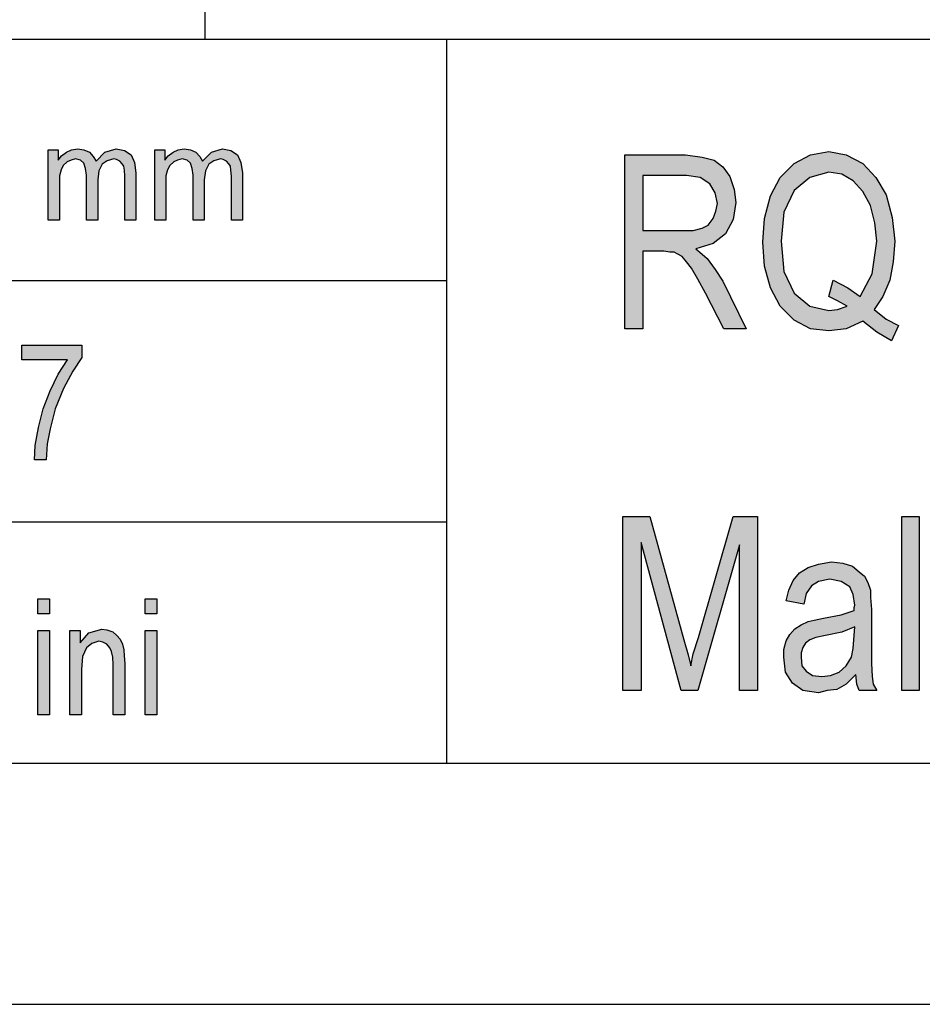
# Model space of a CAD drawing. Units: millimetres. Extents: x -590 to -380, y 239 to 536.
# Drawn here: x -548 to -529, y 239 to 259 of the extents above; entities that cross this region are included whole.
import ezdxf

# ---------------------------------------------------------------- set-up
doc = ezdxf.new("R2010")
doc.units = ezdxf.units.MM
doc.layers.add('1', color=7, linetype='Continuous')

# ---------------------------------------------------------------- blocks, each defined once
blk = doc.blocks.new('_formato_A4', base_point=(-484.665, 387.3))
at = {"layer": '1', "linetype": 'Continuous'}
for points in [[(-546.915, 255.05), (-546.915, 256.505), (-546.708, 256.505), (-546.708, 256.294), (-546.639, 256.381), (-546.535, 256.455), (-546.432, 256.505), (-546.305, 256.53), (-546.179, 256.505), (-546.064, 256.455), (-545.983, 256.368), (-545.926, 256.269), (-545.742, 256.455), (-545.512, 256.53), (-545.339, 256.493), (-545.201, 256.406), (-545.132, 256.244), (-545.098, 256.033), (-545.098, 255.05), (-545.328, 255.05), (-545.328, 255.958), (-545.339, 256.082), (-545.351, 256.169), (-545.385, 256.219), (-545.431, 256.269), (-545.5, 256.306), (-545.558, 256.319), (-545.696, 256.281), (-545.799, 256.207), (-545.868, 256.07), (-545.891, 255.883), (-545.891, 255.05), (-546.121, 255.05), (-546.121, 255.983), (-546.144, 256.12), (-546.179, 256.232), (-546.248, 256.294), (-546.351, 256.319), (-546.443, 256.294), (-546.524, 256.256), (-546.604, 256.182), (-546.65, 256.095), (-546.685, 255.97), (-546.685, 255.796), (-546.685, 255.05)], [(-544.707, 255.05), (-544.707, 256.505), (-544.5, 256.505), (-544.5, 256.294), (-544.431, 256.381), (-544.327, 256.455), (-544.224, 256.505), (-544.097, 256.53), (-543.971, 256.505), (-543.856, 256.455), (-543.775, 256.368), (-543.718, 256.269), (-543.534, 256.455), (-543.304, 256.53), (-543.131, 256.493), (-542.993, 256.406), (-542.924, 256.244), (-542.89, 256.033), (-542.89, 255.05), (-543.12, 255.05), (-543.12, 255.958), (-543.131, 256.082), (-543.143, 256.169), (-543.177, 256.219), (-543.223, 256.269), (-543.292, 256.306), (-543.35, 256.319), (-543.488, 256.281), (-543.591, 256.207), (-543.66, 256.07), (-543.683, 255.883), (-543.683, 255.05), (-543.913, 255.05), (-543.913, 255.983), (-543.936, 256.12), (-543.971, 256.232), (-544.04, 256.294), (-544.143, 256.319), (-544.235, 256.294), (-544.316, 256.256), (-544.396, 256.182), (-544.442, 256.095), (-544.477, 255.97), (-544.477, 255.796), (-544.477, 255.05)], [(-547.465, 252.158), (-547.465, 252.457), (-546.217, 252.457), (-546.217, 252.203), (-546.409, 251.919), (-546.601, 251.561), (-546.769, 251.143), (-546.877, 250.725), (-546.937, 250.412), (-546.961, 250.084), (-547.201, 250.084), (-547.189, 250.382), (-547.117, 250.755), (-547.021, 251.143), (-546.877, 251.516), (-546.709, 251.86), (-546.517, 252.158)], [(-535.011, 245.302), (-535.011, 248.906), (-534.453, 248.906), (-533.751, 246.354), (-533.661, 246.04), (-533.607, 245.816), (-533.553, 246.063), (-533.445, 246.399), (-532.725, 248.906), (-532.221, 248.906), (-532.221, 245.302), (-532.599, 245.302), (-532.599, 248.324), (-533.463, 245.302), (-533.805, 245.302), (-534.633, 248.369), (-534.633, 245.302)], [(-529.233, 245.302), (-529.233, 248.906), (-528.873, 248.906), (-528.873, 245.302)], [(-547.129, 246.89), (-547.129, 247.203), (-546.889, 247.203), (-546.889, 246.89)], [(-544.909, 246.89), (-544.909, 247.203), (-544.669, 247.203), (-544.669, 246.89)], [(-547.129, 244.8), (-547.129, 246.546), (-546.889, 246.546), (-546.889, 244.8)], [(-546.469, 244.8), (-546.469, 246.546), (-546.253, 246.546), (-546.253, 246.293), (-546.073, 246.501), (-545.809, 246.576), (-545.701, 246.561), (-545.581, 246.516), (-545.497, 246.442), (-545.425, 246.367), (-545.377, 246.263), (-545.353, 246.143), (-545.341, 246.024), (-545.329, 245.86), (-545.329, 244.8), (-545.569, 244.8), (-545.569, 245.845), (-545.581, 245.994), (-545.605, 246.113), (-545.641, 246.188), (-545.701, 246.263), (-545.785, 246.307), (-545.869, 246.322), (-546.013, 246.278), (-546.121, 246.188), (-546.205, 246.009), (-546.229, 245.74), (-546.229, 244.8)], [(-544.909, 244.8), (-544.909, 246.546), (-544.669, 246.546), (-544.669, 244.8)]]:
    blk.add_hatch(color=7, dxfattribs=at).paths.add_polyline_path(points)
h = blk.add_hatch(color=7, dxfattribs=at)
h.paths.add_polyline_path([(-534.975, 252.799), (-534.975, 256.403), (-533.715, 256.403), (-533.373, 256.358), (-533.121, 256.291), (-532.941, 256.157), (-532.797, 255.955), (-532.707, 255.687), (-532.671, 255.418), (-532.725, 255.06), (-532.887, 254.769), (-533.139, 254.567), (-533.499, 254.455), (-533.373, 254.343), (-533.265, 254.254), (-533.103, 254.03), (-532.941, 253.784), (-532.455, 252.799), (-532.923, 252.799), (-533.301, 253.537), (-533.463, 253.828), (-533.589, 254.052), (-533.697, 254.187), (-533.787, 254.299), (-533.877, 254.343), (-533.949, 254.388), (-534.039, 254.388), (-534.165, 254.41), (-534.597, 254.41), (-534.597, 252.799)])
h.paths.add_polyline_path([(-534.597, 254.836), (-533.787, 254.836), (-533.553, 254.836), (-533.373, 254.881), (-533.247, 254.948), (-533.139, 255.082), (-533.085, 255.239), (-533.049, 255.396), (-533.103, 255.619), (-533.211, 255.799), (-533.409, 255.933), (-533.697, 255.978), (-534.597, 255.978)], flags=16)
h = blk.add_hatch(color=7, dxfattribs=at)
h.paths.add_polyline_path([(-529.809, 253.201), (-529.557, 253), (-529.305, 252.866), (-529.449, 252.552), (-529.755, 252.731), (-530.043, 252.955), (-530.385, 252.799), (-530.745, 252.754), (-531.123, 252.799), (-531.465, 252.978), (-531.753, 253.269), (-531.951, 253.649), (-532.077, 254.097), (-532.113, 254.59), (-532.077, 255.082), (-531.951, 255.552), (-531.753, 255.933), (-531.465, 256.224), (-531.123, 256.403), (-530.745, 256.47), (-530.385, 256.403), (-530.043, 256.224), (-529.773, 255.933), (-529.557, 255.575), (-529.431, 255.104), (-529.377, 254.612), (-529.413, 254.187), (-529.485, 253.806), (-529.629, 253.47)])
h.paths.add_polyline_path([(-530.655, 253.806), (-530.349, 253.649), (-530.097, 253.47), (-529.845, 253.94), (-529.755, 254.612), (-529.791, 254.993), (-529.881, 255.351), (-530.043, 255.642), (-530.241, 255.866), (-530.475, 256), (-530.745, 256.045), (-531.141, 255.933), (-531.465, 255.664), (-531.681, 255.216), (-531.735, 254.612), (-531.681, 253.985), (-531.465, 253.537), (-531.141, 253.269), (-530.745, 253.179), (-530.565, 253.201), (-530.367, 253.269), (-530.565, 253.381), (-530.745, 253.47)], flags=16)
h = blk.add_hatch(color=7, dxfattribs=at)
h.paths.add_polyline_path([(-530.187, 245.637), (-530.385, 245.436), (-530.583, 245.324), (-530.781, 245.302), (-530.961, 245.257), (-531.285, 245.302), (-531.501, 245.458), (-531.645, 245.682), (-531.681, 245.996), (-531.681, 246.152), (-531.627, 246.331), (-531.555, 246.466), (-531.447, 246.578), (-531.321, 246.667), (-531.177, 246.734), (-531.051, 246.757), (-530.853, 246.802), (-530.493, 246.869), (-530.223, 246.958), (-530.223, 247.025), (-530.205, 247.07), (-530.241, 247.294), (-530.313, 247.451), (-530.493, 247.563), (-530.727, 247.607), (-530.961, 247.563), (-531.105, 247.473), (-531.213, 247.316), (-531.267, 247.093), (-531.627, 247.16), (-531.573, 247.384), (-531.483, 247.585), (-531.357, 247.742), (-531.177, 247.854), (-530.961, 247.921), (-530.691, 247.966), (-530.457, 247.943), (-530.259, 247.876), (-530.115, 247.764), (-530.007, 247.675), (-529.935, 247.54), (-529.881, 247.384), (-529.881, 247.227), (-529.863, 246.981), (-529.863, 246.376), (-529.863, 245.861), (-529.845, 245.593), (-529.827, 245.436), (-529.755, 245.302), (-530.115, 245.302), (-530.169, 245.436)])
h.paths.add_polyline_path([(-530.205, 246.622), (-530.475, 246.51), (-530.817, 246.443), (-531.015, 246.399), (-531.141, 246.354), (-531.231, 246.287), (-531.285, 246.197), (-531.321, 246.085), (-531.321, 245.996), (-531.303, 245.816), (-531.213, 245.704), (-531.087, 245.615), (-530.889, 245.593), (-530.709, 245.615), (-530.529, 245.682), (-530.385, 245.816), (-530.277, 245.996), (-530.241, 246.175), (-530.223, 246.443)], flags=16)
at = {"layer": '1', "color": 7, "linetype": 'Continuous'}
for p, q in [((-543.665, 258.8), (-543.665, 263.8)), ((-568.665, 258.8), (-384.665, 258.8)), ((-538.665, 258.8), (-538.665, 243.8)), ((-546.915, 256.505), (-546.708, 256.505)), ((-546.915, 255.05), (-546.915, 256.505)), ((-546.708, 256.505), (-546.708, 256.294)), ((-546.535, 256.455), (-546.432, 256.505)), ((-546.432, 256.505), (-546.305, 256.53)), ((-546.305, 256.53), (-546.179, 256.505)), ((-546.179, 256.505), (-546.064, 256.455)), ((-545.742, 256.455), (-545.512, 256.53)), ((-545.512, 256.53), (-545.339, 256.493)), ((-545.339, 256.493), (-545.201, 256.406)), ((-544.707, 256.505), (-544.5, 256.505)), ((-544.707, 255.05), (-544.707, 256.505)), ((-544.5, 256.505), (-544.5, 256.294)), ((-544.327, 256.455), (-544.224, 256.505)), ((-544.224, 256.505), (-544.097, 256.53)), ((-544.097, 256.53), (-543.971, 256.505)), ((-543.971, 256.505), (-543.856, 256.455)), ((-543.534, 256.455), (-543.304, 256.53)), ((-543.304, 256.53), (-543.131, 256.493)), ((-543.131, 256.493), (-542.993, 256.406)), ((-546.708, 256.294), (-546.639, 256.381)), ((-546.639, 256.381), (-546.535, 256.455)), ((-546.443, 256.294), (-546.524, 256.256)), ((-546.351, 256.319), (-546.443, 256.294)), ((-546.248, 256.294), (-546.351, 256.319)), ((-546.179, 256.232), (-546.248, 256.294)), ((-546.064, 256.455), (-545.983, 256.368)), ((-545.983, 256.368), (-545.926, 256.269)), ((-545.926, 256.269), (-545.742, 256.455)), ((-545.696, 256.281), (-545.799, 256.207)), ((-545.558, 256.319), (-545.696, 256.281)), ((-545.5, 256.306), (-545.558, 256.319)), ((-545.431, 256.269), (-545.5, 256.306)), ((-545.385, 256.219), (-545.431, 256.269)), ((-545.201, 256.406), (-545.132, 256.244)), ((-544.5, 256.294), (-544.431, 256.381)), ((-544.431, 256.381), (-544.327, 256.455)), ((-544.235, 256.294), (-544.316, 256.256)), ((-544.143, 256.319), (-544.235, 256.294)), ((-544.04, 256.294), (-544.143, 256.319)), ((-543.971, 256.232), (-544.04, 256.294)), ((-543.856, 256.455), (-543.775, 256.368)), ((-543.775, 256.368), (-543.718, 256.269)), ((-543.718, 256.269), (-543.534, 256.455)), ((-543.488, 256.281), (-543.591, 256.207)), ((-543.35, 256.319), (-543.488, 256.281)), ((-543.292, 256.306), (-543.35, 256.319)), ((-543.223, 256.269), (-543.292, 256.306)), ((-543.177, 256.219), (-543.223, 256.269)), ((-542.993, 256.406), (-542.924, 256.244)), ((-534.975, 256.403), (-533.715, 256.403)), ((-534.975, 252.799), (-534.975, 256.403)), ((-533.715, 256.403), (-533.373, 256.358)), ((-533.373, 256.358), (-533.121, 256.291)), ((-533.121, 256.291), (-532.941, 256.157)), ((-531.465, 256.224), (-531.123, 256.403)), ((-531.123, 256.403), (-530.745, 256.47)), ((-530.745, 256.47), (-530.385, 256.403)), ((-530.385, 256.403), (-530.043, 256.224)), ((-546.65, 256.095), (-546.685, 255.97)), ((-546.604, 256.182), (-546.65, 256.095)), ((-546.524, 256.256), (-546.604, 256.182)), ((-546.144, 256.12), (-546.179, 256.232)), ((-546.121, 255.983), (-546.144, 256.12)), ((-545.868, 256.07), (-545.891, 255.883)), ((-545.799, 256.207), (-545.868, 256.07)), ((-545.351, 256.169), (-545.385, 256.219)), ((-545.339, 256.082), (-545.351, 256.169)), ((-545.328, 255.958), (-545.339, 256.082)), ((-545.132, 256.244), (-545.098, 256.033)), ((-544.442, 256.095), (-544.477, 255.97)), ((-544.396, 256.182), (-544.442, 256.095)), ((-544.316, 256.256), (-544.396, 256.182)), ((-543.936, 256.12), (-543.971, 256.232)), ((-543.913, 255.983), (-543.936, 256.12)), ((-543.66, 256.07), (-543.683, 255.883)), ((-543.591, 256.207), (-543.66, 256.07)), ((-543.143, 256.169), (-543.177, 256.219)), ((-543.131, 256.082), (-543.143, 256.169)), ((-543.12, 255.958), (-543.131, 256.082)), ((-542.924, 256.244), (-542.89, 256.033)), ((-532.941, 256.157), (-532.797, 255.955)), ((-531.753, 255.933), (-531.465, 256.224)), ((-530.043, 256.224), (-529.773, 255.933)), ((-546.685, 255.97), (-546.685, 255.796)), ((-546.121, 255.05), (-546.121, 255.983)), ((-545.891, 255.883), (-545.891, 255.05)), ((-545.328, 255.05), (-545.328, 255.958)), ((-545.098, 256.033), (-545.098, 255.05)), ((-544.477, 255.97), (-544.477, 255.796)), ((-543.913, 255.05), (-543.913, 255.983)), ((-543.683, 255.883), (-543.683, 255.05)), ((-543.12, 255.05), (-543.12, 255.958)), ((-542.89, 256.033), (-542.89, 255.05)), ((-534.597, 255.978), (-534.597, 254.836)), ((-533.697, 255.978), (-534.597, 255.978)), ((-533.409, 255.933), (-533.697, 255.978)), ((-533.211, 255.799), (-533.409, 255.933)), ((-532.797, 255.955), (-532.707, 255.687)), ((-531.951, 255.552), (-531.753, 255.933)), ((-531.141, 255.933), (-531.465, 255.664)), ((-530.745, 256.045), (-531.141, 255.933)), ((-530.475, 256), (-530.745, 256.045)), ((-530.241, 255.866), (-530.475, 256)), ((-530.043, 255.642), (-530.241, 255.866)), ((-529.773, 255.933), (-529.557, 255.575)), ((-546.685, 255.796), (-546.685, 255.05)), ((-544.477, 255.796), (-544.477, 255.05)), ((-533.103, 255.619), (-533.211, 255.799)), ((-532.707, 255.687), (-532.671, 255.418)), ((-531.465, 255.664), (-531.681, 255.216)), ((-533.049, 255.396), (-533.103, 255.619)), ((-532.077, 255.082), (-531.951, 255.552)), ((-529.881, 255.351), (-530.043, 255.642)), ((-529.557, 255.575), (-529.431, 255.104)), ((-533.085, 255.239), (-533.049, 255.396)), ((-532.671, 255.418), (-532.725, 255.06)), ((-529.791, 254.993), (-529.881, 255.351)), ((-546.685, 255.05), (-546.915, 255.05)), ((-545.891, 255.05), (-546.121, 255.05)), ((-545.098, 255.05), (-545.328, 255.05)), ((-544.477, 255.05), (-544.707, 255.05)), ((-543.683, 255.05), (-543.913, 255.05)), ((-542.89, 255.05), (-543.12, 255.05)), ((-533.247, 254.948), (-533.139, 255.082)), ((-533.139, 255.082), (-533.085, 255.239)), ((-532.725, 255.06), (-532.887, 254.769)), ((-532.113, 254.59), (-532.077, 255.082)), ((-531.681, 255.216), (-531.735, 254.612)), ((-529.431, 255.104), (-529.377, 254.612)), ((-533.553, 254.836), (-533.373, 254.881)), ((-533.373, 254.881), (-533.247, 254.948)), ((-529.755, 254.612), (-529.791, 254.993)), ((-534.597, 254.836), (-533.787, 254.836)), ((-533.787, 254.836), (-533.553, 254.836)), ((-532.887, 254.769), (-533.139, 254.567)), ((-533.139, 254.567), (-533.499, 254.455)), ((-533.499, 254.455), (-533.373, 254.343)), ((-532.077, 254.097), (-532.113, 254.59)), ((-531.735, 254.612), (-531.681, 253.985)), ((-529.845, 253.94), (-529.755, 254.612)), ((-529.377, 254.612), (-529.413, 254.187)), ((-534.597, 254.41), (-534.597, 252.799)), ((-534.165, 254.41), (-534.597, 254.41)), ((-534.039, 254.388), (-534.165, 254.41)), ((-533.949, 254.388), (-534.039, 254.388)), ((-533.877, 254.343), (-533.949, 254.388)), ((-533.787, 254.299), (-533.877, 254.343)), ((-533.697, 254.187), (-533.787, 254.299)), ((-533.373, 254.343), (-533.265, 254.254)), ((-533.265, 254.254), (-533.103, 254.03)), ((-533.589, 254.052), (-533.697, 254.187)), ((-533.463, 253.828), (-533.589, 254.052)), ((-533.103, 254.03), (-532.941, 253.784)), ((-531.951, 253.649), (-532.077, 254.097)), ((-529.413, 254.187), (-529.485, 253.806)), ((-533.301, 253.537), (-533.463, 253.828)), ((-531.681, 253.985), (-531.465, 253.537)), ((-530.097, 253.47), (-529.845, 253.94)), ((-568.665, 253.8), (-538.665, 253.8)), ((-532.941, 253.784), (-532.455, 252.799)), ((-531.753, 253.269), (-531.951, 253.649)), ((-530.745, 253.47), (-530.655, 253.806)), ((-530.655, 253.806), (-530.349, 253.649)), ((-530.349, 253.649), (-530.097, 253.47)), ((-529.485, 253.806), (-529.629, 253.47)), ((-532.923, 252.799), (-533.301, 253.537)), ((-531.465, 253.537), (-531.141, 253.269)), ((-530.565, 253.381), (-530.745, 253.47)), ((-529.629, 253.47), (-529.809, 253.201)), ((-531.465, 252.978), (-531.753, 253.269)), ((-531.141, 253.269), (-530.745, 253.179)), ((-530.367, 253.269), (-530.565, 253.381)), ((-530.565, 253.201), (-530.367, 253.269)), ((-530.745, 253.179), (-530.565, 253.201)), ((-529.809, 253.201), (-529.557, 253)), ((-531.123, 252.799), (-531.465, 252.978)), ((-530.043, 252.955), (-530.385, 252.799)), ((-529.755, 252.731), (-530.043, 252.955)), ((-529.557, 253), (-529.305, 252.866)), ((-529.305, 252.866), (-529.449, 252.552)), ((-534.597, 252.799), (-534.975, 252.799)), ((-532.455, 252.799), (-532.923, 252.799)), ((-530.745, 252.754), (-531.123, 252.799)), ((-530.385, 252.799), (-530.745, 252.754)), ((-529.449, 252.552), (-529.755, 252.731)), ((-547.465, 252.457), (-546.217, 252.457)), ((-547.465, 252.158), (-547.465, 252.457)), ((-546.217, 252.457), (-546.217, 252.203)), ((-546.217, 252.203), (-546.409, 251.919)), ((-546.517, 252.158), (-547.465, 252.158)), ((-546.709, 251.86), (-546.517, 252.158)), ((-546.877, 251.516), (-546.709, 251.86)), ((-546.409, 251.919), (-546.601, 251.561)), ((-547.021, 251.143), (-546.877, 251.516)), ((-546.601, 251.561), (-546.769, 251.143)), ((-547.117, 250.755), (-547.021, 251.143)), ((-546.769, 251.143), (-546.877, 250.725)), ((-547.189, 250.382), (-547.117, 250.755)), ((-546.877, 250.725), (-546.937, 250.412)), ((-547.201, 250.084), (-547.189, 250.382)), ((-546.937, 250.412), (-546.961, 250.084)), ((-546.961, 250.084), (-547.201, 250.084)), ((-568.665, 248.8), (-538.665, 248.8)), ((-535.011, 248.906), (-534.453, 248.906)), ((-535.011, 245.302), (-535.011, 248.906)), ((-534.453, 248.906), (-533.751, 246.354)), ((-533.445, 246.399), (-532.725, 248.906)), ((-532.725, 248.906), (-532.221, 248.906)), ((-532.221, 248.906), (-532.221, 245.302)), ((-529.233, 248.906), (-528.873, 248.906)), ((-529.233, 245.302), (-529.233, 248.906)), ((-528.873, 248.906), (-528.873, 245.302)), ((-534.633, 248.369), (-534.633, 245.302)), ((-533.805, 245.302), (-534.633, 248.369)), ((-532.599, 248.324), (-533.463, 245.302)), ((-532.599, 245.302), (-532.599, 248.324)), ((-531.177, 247.854), (-530.961, 247.921)), ((-530.961, 247.921), (-530.691, 247.966)), ((-530.691, 247.966), (-530.457, 247.943)), ((-530.457, 247.943), (-530.259, 247.876)), ((-531.483, 247.585), (-531.357, 247.742)), ((-531.357, 247.742), (-531.177, 247.854)), ((-530.259, 247.876), (-530.115, 247.764)), ((-530.115, 247.764), (-530.007, 247.675)), ((-531.573, 247.384), (-531.483, 247.585)), ((-530.961, 247.563), (-531.105, 247.473)), ((-530.727, 247.607), (-530.961, 247.563)), ((-530.493, 247.563), (-530.727, 247.607)), ((-530.313, 247.451), (-530.493, 247.563)), ((-530.007, 247.675), (-529.935, 247.54)), ((-529.935, 247.54), (-529.881, 247.384)), ((-531.627, 247.16), (-531.573, 247.384)), ((-531.213, 247.316), (-531.267, 247.093)), ((-531.105, 247.473), (-531.213, 247.316)), ((-530.241, 247.294), (-530.313, 247.451)), ((-530.205, 247.07), (-530.241, 247.294)), ((-529.881, 247.384), (-529.881, 247.227)), ((-547.129, 247.203), (-546.889, 247.203)), ((-547.129, 246.89), (-547.129, 247.203)), ((-546.889, 247.203), (-546.889, 246.89)), ((-544.909, 247.203), (-544.669, 247.203)), ((-544.909, 246.89), (-544.909, 247.203)), ((-544.669, 247.203), (-544.669, 246.89)), ((-531.267, 247.093), (-531.627, 247.16)), ((-529.881, 247.227), (-529.863, 246.981)), ((-546.889, 246.89), (-547.129, 246.89)), ((-544.669, 246.89), (-544.909, 246.89)), ((-530.493, 246.869), (-530.223, 246.958)), ((-530.223, 247.025), (-530.205, 247.07)), ((-530.223, 246.958), (-530.223, 247.025)), ((-529.863, 246.981), (-529.863, 246.376)), ((-531.321, 246.667), (-531.177, 246.734)), ((-531.177, 246.734), (-531.051, 246.757)), ((-531.051, 246.757), (-530.853, 246.802)), ((-530.853, 246.802), (-530.493, 246.869)), ((-547.129, 246.546), (-546.889, 246.546)), ((-547.129, 244.8), (-547.129, 246.546)), ((-546.889, 246.546), (-546.889, 244.8)), ((-546.469, 246.546), (-546.253, 246.546)), ((-546.469, 244.8), (-546.469, 246.546)), ((-546.253, 246.546), (-546.253, 246.293)), ((-546.253, 246.293), (-546.073, 246.501)), ((-546.073, 246.501), (-545.809, 246.576)), ((-545.809, 246.576), (-545.701, 246.561)), ((-545.701, 246.561), (-545.581, 246.516)), ((-545.581, 246.516), (-545.497, 246.442)), ((-544.909, 246.546), (-544.669, 246.546)), ((-544.909, 244.8), (-544.909, 246.546)), ((-544.669, 246.546), (-544.669, 244.8)), ((-531.555, 246.466), (-531.447, 246.578)), ((-531.447, 246.578), (-531.321, 246.667)), ((-530.475, 246.51), (-530.817, 246.443)), ((-530.205, 246.622), (-530.475, 246.51)), ((-530.223, 246.443), (-530.205, 246.622)), ((-546.013, 246.278), (-546.121, 246.188)), ((-545.869, 246.322), (-546.013, 246.278)), ((-545.785, 246.307), (-545.869, 246.322)), ((-545.701, 246.263), (-545.785, 246.307)), ((-545.497, 246.442), (-545.425, 246.367)), ((-545.425, 246.367), (-545.377, 246.263)), ((-533.751, 246.354), (-533.661, 246.04)), ((-533.553, 246.063), (-533.445, 246.399)), ((-531.681, 246.152), (-531.627, 246.331)), ((-531.627, 246.331), (-531.555, 246.466)), ((-531.231, 246.287), (-531.285, 246.197)), ((-531.141, 246.354), (-531.231, 246.287)), ((-531.015, 246.399), (-531.141, 246.354)), ((-530.817, 246.443), (-531.015, 246.399)), ((-530.241, 246.175), (-530.223, 246.443)), ((-529.863, 246.376), (-529.863, 245.861)), ((-546.121, 246.188), (-546.205, 246.009)), ((-545.641, 246.188), (-545.701, 246.263)), ((-545.605, 246.113), (-545.641, 246.188)), ((-545.581, 245.994), (-545.605, 246.113)), ((-545.377, 246.263), (-545.353, 246.143)), ((-545.353, 246.143), (-545.341, 246.024)), ((-531.681, 245.996), (-531.681, 246.152)), ((-531.285, 246.197), (-531.321, 246.085)), ((-531.321, 246.085), (-531.321, 245.996)), ((-530.277, 245.996), (-530.241, 246.175)), ((-546.205, 246.009), (-546.229, 245.74)), ((-545.569, 245.845), (-545.581, 245.994)), ((-545.341, 246.024), (-545.329, 245.86)), ((-533.661, 246.04), (-533.607, 245.816)), ((-533.607, 245.816), (-533.553, 246.063)), ((-531.645, 245.682), (-531.681, 245.996)), ((-531.321, 245.996), (-531.303, 245.816)), ((-530.385, 245.816), (-530.277, 245.996)), ((-546.229, 245.74), (-546.229, 244.8)), ((-545.569, 244.8), (-545.569, 245.845)), ((-545.329, 245.86), (-545.329, 244.8)), ((-531.501, 245.458), (-531.645, 245.682)), ((-531.303, 245.816), (-531.213, 245.704)), ((-531.213, 245.704), (-531.087, 245.615)), ((-530.709, 245.615), (-530.529, 245.682)), ((-530.529, 245.682), (-530.385, 245.816)), ((-529.863, 245.861), (-529.845, 245.593)), ((-531.285, 245.302), (-531.501, 245.458)), ((-531.087, 245.615), (-530.889, 245.593)), ((-530.889, 245.593), (-530.709, 245.615)), ((-530.187, 245.637), (-530.385, 245.436)), ((-530.169, 245.436), (-530.187, 245.637)), ((-529.845, 245.593), (-529.827, 245.436)), ((-534.633, 245.302), (-535.011, 245.302)), ((-533.463, 245.302), (-533.805, 245.302)), ((-532.221, 245.302), (-532.599, 245.302)), ((-530.961, 245.257), (-531.285, 245.302)), ((-530.781, 245.302), (-530.961, 245.257)), ((-530.583, 245.324), (-530.781, 245.302)), ((-530.385, 245.436), (-530.583, 245.324)), ((-530.115, 245.302), (-530.169, 245.436)), ((-529.755, 245.302), (-530.115, 245.302)), ((-529.827, 245.436), (-529.755, 245.302)), ((-528.873, 245.302), (-529.233, 245.302)), ((-546.889, 244.8), (-547.129, 244.8)), ((-546.229, 244.8), (-546.469, 244.8)), ((-545.329, 244.8), (-545.569, 244.8)), ((-544.669, 244.8), (-544.909, 244.8)), ((-568.665, 243.8), (-384.665, 243.8)), ((-589.665, 238.8), (-379.665, 238.8))]:
    blk.add_line(p, q, dxfattribs=at)
blk = doc.blocks.new('A4', base_point=(-105, 148.5))
at = {"layer": '1'}
blk.add_blockref('_formato_A4', (-484.665, 387.3), dxfattribs=at)
blk = doc.blocks.new('TOP', base_point=(-105, 148.5))
blk.add_blockref('A4', (-105, 148.5))

msp = doc.modelspace()

# ---------------------------------------------------------------- block references
msp.add_blockref('TOP', (-105, 148.5))

doc.saveas('drawing.dxf')
